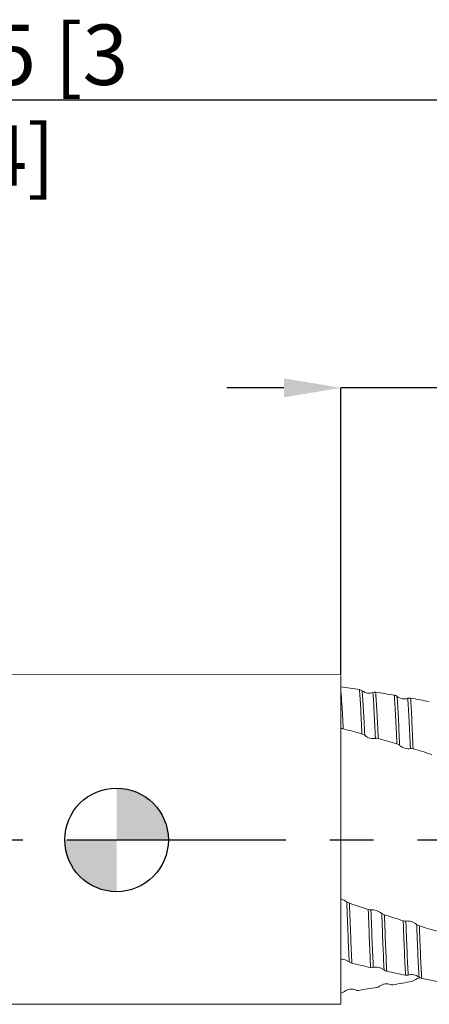
# Model space of a CAD drawing. Units: millimetres. Extents: x -71 to 59, y -52 to 48.
# Drawn here: x -6 to 18, y -10 to 48 of the extents above; entities that cross this region are included whole.
import ezdxf

# ---------------------------------------------------------------- set-up
doc = ezdxf.new("R2010")
doc.units = ezdxf.units.MM
doc.header["$PDSIZE"] = -1
doc.linetypes.add('CENTERX2', pattern=[20.32, 12.7, -2.54, 2.54, -2.54])
doc.layers.add('외형선', color=4, linetype='Continuous', lineweight=30)
doc.layers.add('치수문자_일반주서', color=7, linetype='Continuous', lineweight=15)
doc.layers.add('중심선', color=1, linetype='CENTERX2')
doc.layers.add('해칭선', color=100, linetype='Continuous')
doc.styles.add('SLDTEXTSTYLE0', font='TXT', dxfattribs={"width": 0.75})
doc.dimstyles.new('SLDDIMSTYLE0', dxfattribs={"dimtxt": 3.5, "dimasz": 3.302, "dimexe": 0, "dimexo": 0.0625, "dimgap": 0.875, "dimtad": 1, "dimrnd": 1e-09, "dimzin": 12, "dimdsep": 46, "dimtxsty": 'SLDTEXTSTYLE0', "dimsah": 1, "dimcen": 0.09, "dimadec": 0, "dimazin": 3, "dimtfac": 1, "dimtofl": 0, "dimtmove": 0, "dimatfit": 3, "dimfxl": 1, "dimfrac": 2, "dimtolj": 1, "dimtzin": 12, "dimarcsym": 0})
doc.dimstyles.new('SLDDIMSTYLE2', dxfattribs={"dimtxt": 3.5, "dimasz": 3.302, "dimexe": 0, "dimexo": 0.0625, "dimgap": 0.875, "dimtad": 1, "dimrnd": 1e-09, "dimzin": 4, "dimdsep": 46, "dimtxsty": 'SLDTEXTSTYLE0', "dimsah": 1, "dimcen": 0.09, "dimadec": 0, "dimazin": 1, "dimtfac": 1, "dimtofl": 0, "dimtmove": 0, "dimatfit": 3, "dimfxl": 1, "dimfrac": 2, "dimtolj": 1, "dimtzin": 12, "dimarcsym": 0})

# ---------------------------------------------------------------- blocks, each defined once
blk = doc.blocks.new('*D14')
at = {"layer": 'Defpoints', "color": 0}
for p in [(13, 26.188), (13, 9.525), (38.4, 8.861)]:
    blk.add_point(p, dxfattribs=at)
at = {"layer": '치수문자_일반주서', "color": 0, "lineweight": -2}
for p, q in [((9.698, 26.188), (6.396, 26.188)), ((13, 9.588), (13, 26.188)), ((38.4, 26.188), (13, 26.188)), ((38.4, 8.923), (38.4, 26.188)), ((41.702, 26.188), (45.004, 26.188))]:
    blk.add_line(p, q, dxfattribs=at)
at = {"layer": '치수문자_일반주서', "color": 0}
for points in [[(9.698, 25.638), (9.698, 26.739), (13, 26.188)], [(41.702, 26.739), (41.702, 25.638), (38.4, 26.188)]]:
    blk.add_solid(points, dxfattribs=at)
at = {"layer": '치수문자_일반주서', "color": 0, "insert": (25.7, 30.563), "char_height": 3.5, "attachment_point": 2, "style": 'SLDTEXTSTYLE0'}
blk.add_mtext('\\A1;25.4 [1]', dxfattribs=at)
blk = doc.blocks.new('*D15')
at = {"layer": 'Defpoints', "color": 0}
for p in [(-56.85, 42.858), (38.4, 8.861), (-56.85, 8.525)]:
    blk.add_point(p, dxfattribs=at)
at = {"layer": '치수문자_일반주서', "color": 0, "lineweight": -2}
for p, q in [((-56.85, 8.587), (-56.85, 42.858)), ((35.098, 42.858), (-53.548, 42.858)), ((38.4, 8.923), (38.4, 42.858))]:
    blk.add_line(p, q, dxfattribs=at)
at = {"layer": '치수문자_일반주서', "color": 0}
for points in [[(-53.548, 43.408), (-53.548, 42.308), (-56.85, 42.858)], [(35.098, 42.308), (35.098, 43.408), (38.4, 42.858)]]:
    blk.add_solid(points, dxfattribs=at)
at = {"layer": '치수문자_일반주서', "color": 0, "insert": (-7.958, 47.233), "char_height": 3.5, "attachment_point": 2, "style": 'SLDTEXTSTYLE0'}
blk.add_mtext('\\A1;95.25 [3 3/4]', dxfattribs=at)
blk = doc.blocks.new('SW_DOWELSYMBOL_0')
at = {"linetype": 'Continuous', "lineweight": 0}
h = blk.add_hatch(color=0, dxfattribs=at)
edge = h.paths.add_edge_path(flags=0)
edge.add_arc((0, 0), 3, 0, 90)
edge.add_line((0, 3), (0, 0))
edge.add_line((0, 0), (3, 0))
h = blk.add_hatch(color=0, dxfattribs=at)
edge = h.paths.add_edge_path(flags=0)
edge.add_arc((0, 0), 3, 180, 270)
edge.add_line((0, -3), (0, 0))
edge.add_line((0, 0), (-3, 0))
at = {"layer": '해칭선', "color": 0}
blk.add_circle((0, 0), 3, dxfattribs=at)

msp = doc.modelspace()

# ---------------------------------------------------------------- linework, layer by layer
at = {"layer": '외형선', "linetype": 'Continuous', "lineweight": 15}
for p, q in [((13, 9.588), (-55.85, 9.525)), ((13, 9.525), (13, -9.525)), ((-55.85, -9.525), (13, -9.525))]:
    msp.add_line(p, q, dxfattribs=at)
at = {"layer": '외형선', "color": 1, "linetype": 'Continuous', "lineweight": 15}
for points in [[(12.98, 8.859), (12.98, 8.859), (12.979, 8.859), (12.979, 8.859)], [(12.98, 8.859), (12.98, 8.859), (12.98, 8.859), (12.98, 8.859)], [(14.068, 8.706), (13.712, 8.759), (13.357, 8.809), (13, 8.857)], [(14.067, 8.706), (14.122, 8.698), (14.177, 8.674), (14.223, 8.638)], [(14.848, 8.542), (14.893, 8.564), (14.948, 8.571), (15.005, 8.562)], [(16.093, 8.381), (15.73, 8.444), (15.367, 8.504), (15.004, 8.562)], [(16.092, 8.382), (16.147, 8.372), (16.202, 8.348), (16.248, 8.312)], [(16.873, 8.201), (16.918, 8.22), (16.973, 8.225), (17.03, 8.214)], [(18.117, 8.007), (17.755, 8.078), (17.394, 8.147), (17.031, 8.214)], [(13.129, 6.439), (13.084, 6.451), (13.039, 6.454), (13, 6.446)], [(14.214, 6.142), (13.853, 6.243), (13.492, 6.342), (13.131, 6.439)], [(14.373, 6.058), (14.328, 6.096), (14.273, 6.126), (14.216, 6.142)], [(15.154, 5.877), (15.099, 5.893), (15.043, 5.895), (14.998, 5.882)], [(16.24, 5.561), (15.878, 5.668), (15.516, 5.773), (15.154, 5.877)], [(16.398, 5.477), (16.353, 5.515), (16.298, 5.544), (16.241, 5.561)], [(17.179, 5.28), (17.124, 5.297), (17.069, 5.302), (17.023, 5.291)], [(18.265, 4.946), (17.902, 5.059), (17.54, 5.171), (17.177, 5.281)], [(13.335, -3.591), (13.38, -3.624), (13.435, -3.652), (13.492, -3.671)], [(14.578, -4.033), (14.215, -3.913), (13.854, -3.793), (13.492, -3.671)], [(14.579, -4.033), (14.634, -4.052), (14.69, -4.06), (14.735, -4.055)], [(15.36, -4.258), (15.405, -4.293), (15.46, -4.321), (15.517, -4.34)], [(16.6, -4.687), (16.239, -4.572), (15.876, -4.456), (15.514, -4.339)], [(16.604, -4.688), (16.659, -4.705), (16.714, -4.712), (16.76, -4.704)], [(17.384, -4.899), (17.429, -4.935), (17.484, -4.964), (17.541, -4.982)], [(18.628, -5.315), (18.265, -5.205), (17.903, -5.094), (17.541, -4.982)], [(13.63, -7.141), (13.575, -7.128), (13.52, -7.102), (13.474, -7.069)], [(14.72, -7.397), (14.356, -7.314), (13.993, -7.228), (13.63, -7.141)], [(14.874, -7.396), (14.829, -7.409), (14.774, -7.41), (14.717, -7.397)], [(15.654, -7.607), (15.599, -7.595), (15.544, -7.57), (15.498, -7.535)], [(16.741, -7.838), (16.38, -7.763), (16.018, -7.686), (15.656, -7.607)], [(16.898, -7.831), (16.854, -7.847), (16.799, -7.85), (16.742, -7.838)], [(17.679, -8.027), (17.624, -8.016), (17.569, -7.992), (17.523, -7.956)], [(15.081, -8.55), (14.717, -8.608), (14.354, -8.664), (13.992, -8.717)], [(15.079, -8.55), (15.134, -8.541), (15.19, -8.517), (15.235, -8.481)], [(15.861, -8.378), (15.905, -8.398), (15.96, -8.404), (16.017, -8.395)], [(17.105, -8.2), (16.744, -8.267), (16.381, -8.332), (16.019, -8.394)], [(17.105, -8.2), (17.16, -8.19), (17.215, -8.166), (17.261, -8.13)], [(18.767, -8.233), (18.404, -8.167), (18.042, -8.098), (17.68, -8.027)], [(13.055, -8.849), (13.11, -8.842), (13.165, -8.819), (13.211, -8.782)], [(13.836, -8.694), (13.88, -8.717), (13.935, -8.726), (13.992, -8.717)]]:
    msp.add_open_spline(points, degree=3, dxfattribs=at)
for points, knots in [([(13.129, 6.439), (13.104, 6.969), (13.078, 7.448), (13.035, 8.148), (13.017, 8.403), (13, 8.62)], [0, 0, 0, 0, 0.5, 0.5, 0.8577507, 0.8577507, 0.8577507, 0.8577507]), ([(14.216, 6.142), (14.191, 6.69), (14.166, 7.19), (14.116, 8.054), (14.091, 8.419), (14.067, 8.706)], [0, 0, 0, 0, 0.5, 0.5, 1, 1, 1, 1]), ([(14.223, 8.638), (14.316, 8.563), (14.428, 8.516), (14.653, 8.485), (14.76, 8.499), (14.848, 8.542)], [0, 0, 0, 0, 0.5, 0.5, 1, 1, 1, 1]), ([(14.373, 6.058), (14.348, 6.607), (14.323, 7.11), (14.272, 7.98), (14.247, 8.348), (14.223, 8.638)], [0, 0, 0, 0, 0.5, 0.5, 1, 1, 1, 1]), ([(15.154, 5.877), (15.13, 6.439), (15.104, 6.957), (15.054, 7.863), (15.029, 8.251), (15.005, 8.562)], [0, 0, 0, 0, 0.5, 0.5, 1, 1, 1, 1]), ([(14.998, 5.882), (14.973, 6.441), (14.948, 6.955), (14.897, 7.853), (14.872, 8.236), (14.848, 8.542)], [0, 0, 0, 0, 0.5, 0.5, 1, 1, 1, 1]), ([(16.241, 5.561), (16.217, 6.138), (16.192, 6.675), (16.142, 7.628), (16.116, 8.042), (16.092, 8.381)], [0, 0, 0, 0, 0.5, 0.5, 1, 1, 1, 1]), ([(16.248, 8.312), (16.341, 8.238), (16.453, 8.19), (16.678, 8.153), (16.785, 8.163), (16.873, 8.201)], [0, 0, 0, 0, 0.5, 0.5, 1, 1, 1, 1]), ([(16.398, 5.477), (16.374, 6.055), (16.349, 6.595), (16.298, 7.552), (16.273, 7.97), (16.248, 8.312)], [0, 0, 0, 0, 0.5, 0.5, 1, 1, 1, 1]), ([(17.023, 5.291), (16.999, 5.877), (16.974, 6.428), (16.923, 7.411), (16.898, 7.843), (16.873, 8.201)], [0, 0, 0, 0, 0.5, 0.5, 1, 1, 1, 1]), ([(17.179, 5.281), (17.155, 5.869), (17.13, 6.423), (17.08, 7.414), (17.054, 7.851), (17.03, 8.214)], [0, 0, 0, 0, 0.5, 0.5, 1, 1, 1, 1]), ([(14.998, 5.882), (14.905, 5.855), (14.793, 5.859), (14.568, 5.923), (14.461, 5.982), (14.373, 6.058)], [0, 0, 0, 0, 0.5, 0.5, 1, 1, 1, 1]), ([(17.023, 5.291), (16.93, 5.269), (16.818, 5.277), (16.593, 5.345), (16.486, 5.403), (16.398, 5.477)], [0, 0, 0, 0, 0.5, 0.5, 1, 1, 1, 1]), ([(13, -3.423), (13.009, -3.426), (13.018, -3.429), (13.14, -3.47), (13.247, -3.526), (13.335, -3.591)], [0.4593465, 0.4593465, 0.4593465, 0.4593465, 0.5, 0.5, 1, 1, 1, 1]), ([(13.474, -7.069), (13.462, -6.829), (13.451, -6.577), (13.429, -6.053), (13.419, -5.782), (13.385, -4.914), (13.361, -4.274), (13.335, -3.591)], [0, 0, 0, 0, 0.25, 0.25, 0.5, 0.5, 1, 1, 1, 1]), ([(13.63, -7.141), (13.618, -6.902), (13.607, -6.65), (13.585, -6.127), (13.575, -5.857), (13.541, -4.992), (13.517, -4.353), (13.492, -3.671)], [0, 0, 0, 0, 0.25, 0.25, 0.5, 0.5, 1, 1, 1, 1]), ([(14.717, -7.397), (14.705, -7.168), (14.693, -6.924), (14.671, -6.415), (14.66, -6.153), (14.628, -5.32), (14.604, -4.7), (14.579, -4.033)], [0, 0, 0, 0, 0.25, 0.25, 0.5, 0.5, 1, 1, 1, 1]), ([(14.735, -4.055), (14.828, -4.044), (14.94, -4.059), (15.165, -4.133), (15.272, -4.189), (15.36, -4.258)], [0, 0, 0, 0, 0.5, 0.5, 1, 1, 1, 1]), ([(14.874, -7.396), (14.861, -7.168), (14.85, -6.927), (14.827, -6.421), (14.816, -6.16), (14.784, -5.334), (14.76, -4.718), (14.735, -4.055)], [0, 0, 0, 0, 0.25, 0.25, 0.5, 0.5, 1, 1, 1, 1]), ([(15.498, -7.535), (15.474, -7.092), (15.451, -6.59), (15.408, -5.516), (15.385, -4.912), (15.36, -4.258)], [0, 0, 0, 0, 0.5, 0.5, 1, 1, 1, 1]), ([(15.654, -7.607), (15.63, -7.166), (15.607, -6.664), (15.564, -5.593), (15.541, -4.992), (15.517, -4.339)], [0, 0, 0, 0, 0.5, 0.5, 1, 1, 1, 1]), ([(16.742, -7.838), (16.717, -7.419), (16.693, -6.936), (16.66, -6.152), (16.65, -5.882), (16.627, -5.307), (16.616, -5.003), (16.604, -4.687)], [0, 0, 0, 0, 0.5, 0.5, 0.75, 0.75, 1, 1, 1, 1]), ([(16.76, -4.704), (16.852, -4.687), (16.965, -4.699), (17.189, -4.769), (17.296, -4.827), (17.384, -4.899)], [0, 0, 0, 0, 0.5, 0.5, 1, 1, 1, 1]), ([(16.898, -7.831), (16.873, -7.417), (16.849, -6.937), (16.816, -6.159), (16.806, -5.891), (16.783, -5.32), (16.772, -5.018), (16.76, -4.704)], [0, 0, 0, 0, 0.5, 0.5, 0.75, 0.75, 1, 1, 1, 1]), ([(17.523, -7.956), (17.498, -7.556), (17.474, -7.088), (17.44, -6.323), (17.43, -6.06), (17.408, -5.502), (17.396, -5.207), (17.384, -4.899)], [0, 0, 0, 0, 0.5, 0.5, 0.75, 0.75, 1, 1, 1, 1]), ([(17.679, -8.027), (17.654, -7.629), (17.63, -7.164), (17.596, -6.4), (17.586, -6.138), (17.564, -5.583), (17.553, -5.289), (17.541, -4.982)], [0, 0, 0, 0, 0.5, 0.5, 0.75, 0.75, 1, 1, 1, 1]), ([(13.474, -7.069), (13.382, -7), (13.269, -6.951), (13.103, -6.912), (13.05, -6.905), (13, -6.903)], [0, 0, 0, 0, 0.5, 0.5, 0.7406885, 0.7406885, 0.7406885, 0.7406885]), ([(15.498, -7.535), (15.406, -7.464), (15.293, -7.415), (15.069, -7.367), (14.962, -7.369), (14.874, -7.396)], [0, 0, 0, 0, 0.5, 0.5, 1, 1, 1, 1]), ([(17.523, -7.956), (17.431, -7.883), (17.318, -7.835), (17.094, -7.792), (16.987, -7.798), (16.898, -7.831)], [0, 0, 0, 0, 0.5, 0.5, 1, 1, 1, 1]), ([(15.235, -8.481), (15.328, -8.406), (15.44, -8.359), (15.665, -8.325), (15.772, -8.337), (15.861, -8.378)], [0, 0, 0, 0, 0.5, 0.5, 1, 1, 1, 1]), ([(17.261, -8.13), (17.31, -8.096), (17.408, -8.029), (17.521, -8.002), (17.577, -7.988)], [0, 0, 0, 0, 0.501755, 1, 1, 1, 1]), ([(13.211, -8.782), (13.303, -8.706), (13.416, -8.661), (13.64, -8.632), (13.747, -8.649), (13.836, -8.694)], [0, 0, 0, 0, 0.5, 0.5, 1, 1, 1, 1])]:
    msp.add_open_spline(points, degree=3, knots=knots, dxfattribs=at)
at = {"layer": '중심선'}
msp.add_line((-63.85, 0), (45.4, 0), dxfattribs=at)
at = {"layer": '해칭선'}
msp.add_circle((0, 0), 3, dxfattribs=at)

# ---------------------------------------------------------------- block references
msp.add_blockref('SW_DOWELSYMBOL_0', (0, 0), dxfattribs=at)

# ---------------------------------------------------------------- dimensions: what is measured, and where the dimension line sits
at = {"layer": '치수문자_일반주서'}
dim = msp.add_linear_dim(base=(-56.85, 42.858), p1=(38.4, 8.861), p2=(-56.85, 8.525), dimstyle='SLDDIMSTYLE2', dxfattribs=at)
dim.commit()
dim.dimension.update_dxf_attribs({"geometry": '*D15', "text_midpoint": (-7.958, 42.858), "dimtype": 160})
dim = msp.add_linear_dim(base=(13, 26.188), p1=(38.4, 8.861), p2=(13, 9.525), angle=0, dimstyle='SLDDIMSTYLE0', dxfattribs=at)
dim.commit()
dim.dimension.update_dxf_attribs({"geometry": '*D14', "text_midpoint": (25.7, 26.188), "dimtype": 160})

doc.saveas('drawing.dxf')
